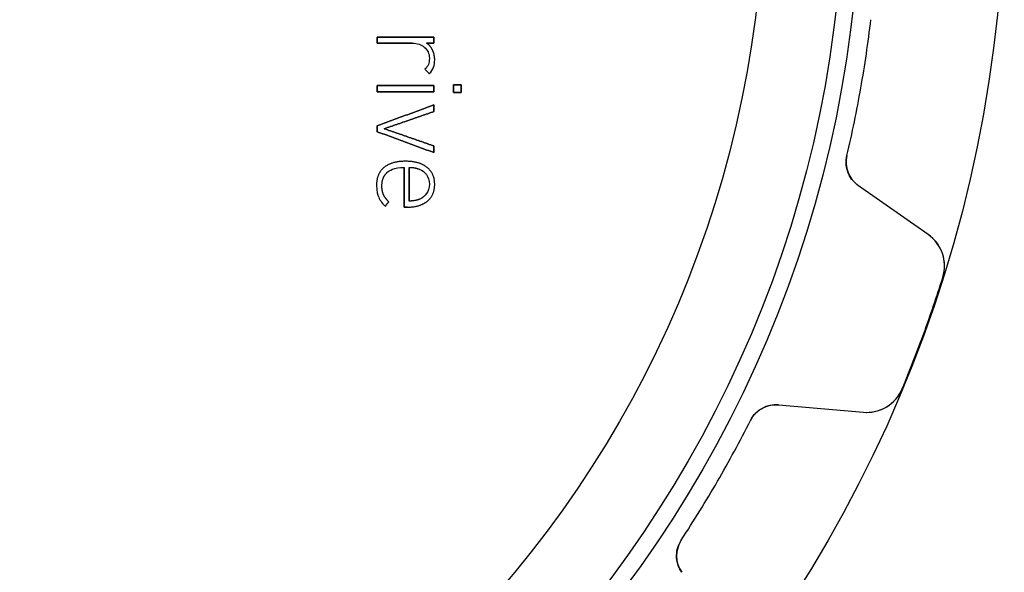
# Model space of a CAD drawing. Units: millimetres. Extents: x -27.7 to 27.7, y -27.7 to 27.7.
# Drawn here: x 7.2 to 27.7, y -14.5 to -2.9 of the extents above; entities that cross this region are included whole.
import ezdxf

# ---------------------------------------------------------------- set-up
doc = ezdxf.new("R2010")
doc.units = ezdxf.units.MM
doc.layers.add('Body027', color=7, linetype='CONTINUOUS')
doc.layers.add('Easydrive', color=7, linetype='CONTINUOUS')

msp = doc.modelspace()

# ---------------------------------------------------------------- linework, layer by layer
at = {"layer": 'Body027'}
for radius in [27.725, 27.725, 27.725, 27.725, 27.725, 27.725, 27.725, 27.725, 24.725, 24.725, 24.725, 24.725, 24.725, 24.725, 24.725, 24.725, 22.725, 22.725, 22.725, 22.725, 22.725, 22.725, 22.725, 22.725]:
    msp.add_circle((0, 0), radius, dxfattribs=at)
at = {"layer": 'Easydrive'}
for p, q in [((14.6693, -3.30084, 12.9849), (14.6693, -3.30084, 13.5)), ((14.6693, -3.30084, 12.9849), (14.6693, -3.30084, 13.5)), ((14.6693, -3.42714, 12.9849), (14.6693, -3.42714, 13.5)), ((14.6693, -3.42714, 12.9849), (14.6693, -3.42714, 13.5)), ((15.3978, -3.42714, 12.9849), (15.3978, -3.42714, 13.5)), ((15.3978, -3.42714, 12.9849), (15.3978, -3.42714, 13.5)), ((15.6944, -3.42714, 12.9849), (15.6944, -3.42714, 13.5)), ((15.6944, -3.42714, 12.9849), (15.6944, -3.42714, 13.5)), ((15.8514, -3.30084, 12.9849), (15.8514, -3.30084, 13.5)), ((15.8514, -3.30084, 12.9849), (15.8514, -3.30084, 13.5)), ((15.8514, -3.42714, 12.9849), (15.8514, -3.42714, 13.5)), ((15.8514, -3.42714, 12.9849), (15.8514, -3.42714, 13.5)), ((15.6478, -3.51018, 12.9849), (15.6478, -3.51018, 13.5)), ((15.6478, -3.51018, 12.9849), (15.6478, -3.51018, 13.5)), ((15.8219, -3.57451, 12.9849), (15.8219, -3.57451, 13.5)), ((15.8219, -3.57451, 12.9849), (15.8219, -3.57451, 13.5)), ((15.7558, -3.7466, 12.9849), (15.7558, -3.7466, 13.5)), ((15.7558, -3.7466, 12.9849), (15.7558, -3.7466, 13.5)), ((15.8661, -3.77622, 12.9849), (15.8661, -3.77622, 13.5)), ((15.8661, -3.77622, 12.9849), (15.8661, -3.77622, 13.5)), ((15.6626, -3.97193, 12.9849), (15.6626, -3.97193, 13.5)), ((15.6626, -3.97193, 12.9849), (15.6626, -3.97193, 13.5)), ((15.7532, -4.06351, 12.9849), (15.7532, -4.06351, 13.5)), ((15.7532, -4.06351, 12.9849), (15.7532, -4.06351, 13.5)), ((16.261, -4.29865, 12.9849), (16.261, -4.29865, 13.5)), ((16.261, -4.29865, 12.9849), (16.261, -4.29865, 13.5)), ((16.4156, -4.29865, 12.9849), (16.4156, -4.29865, 13.5)), ((16.4156, -4.29865, 12.9849), (16.4156, -4.29865, 13.5)), ((14.6695, -4.31374, 12.9849), (14.6695, -4.31374, 13.5)), ((14.6695, -4.31374, 12.9849), (14.6695, -4.31374, 13.5)), ((14.6695, -4.43985, 12.9849), (14.6695, -4.43985, 13.5)), ((14.6695, -4.43985, 12.9849), (14.6695, -4.43985, 13.5)), ((15.8516, -4.31374, 12.9849), (15.8516, -4.31374, 13.5)), ((15.8516, -4.31374, 12.9849), (15.8516, -4.31374, 13.5)), ((15.8516, -4.43985, 12.9849), (15.8516, -4.43985, 13.5)), ((15.8516, -4.43985, 12.9849), (15.8516, -4.43985, 13.5)), ((16.261, -4.45475, 12.9849), (16.261, -4.45475, 13.5)), ((16.261, -4.45475, 12.9849), (16.261, -4.45475, 13.5)), ((16.4156, -4.45475, 12.9849), (16.4156, -4.45475, 13.5)), ((16.4156, -4.45475, 12.9849), (16.4156, -4.45475, 13.5)), ((15.8514, -4.71479, 12.9849), (15.8514, -4.71479, 13.5)), ((15.8514, -4.71479, 12.9849), (15.8514, -4.71479, 13.5)), ((15.8514, -4.85344, 12.9849), (15.8514, -4.85344, 13.5)), ((15.8514, -4.85344, 12.9849), (15.8514, -4.85344, 13.5)), ((14.6693, -5.15036, 12.9849), (14.6693, -5.15036, 13.5)), ((14.6693, -5.15036, 12.9849), (14.6693, -5.15036, 13.5)), ((14.6693, -5.27429, 12.9849), (14.6693, -5.27429, 13.5)), ((14.6693, -5.27429, 12.9849), (14.6693, -5.27429, 13.5)), ((14.8163, -5.21233, 12.9849), (14.8163, -5.21233, 13.5)), ((14.8163, -5.21233, 12.9849), (14.8163, -5.21233, 13.5)), ((15.8514, -5.5714, 12.9849), (15.8514, -5.5714, 13.5)), ((15.8514, -5.5714, 12.9849), (15.8514, -5.5714, 13.5)), ((15.8514, -5.71005, 12.9849), (15.8514, -5.71005, 13.5)), ((15.8514, -5.71005, 12.9849), (15.8514, -5.71005, 13.5)), ((15.2604, -5.89068, 12.9849), (15.2604, -5.89068, 13.5)), ((15.2604, -5.89068, 12.9849), (15.2604, -5.89068, 13.5)), ((24.4481, -5.77083, -13.5), (24.4481, -5.77083, -3.01396)), ((24.4481, -5.77083, -13.5), (24.4481, -5.77083, -3.01396)), ((24.4481, -5.77083, 3.01396), (24.4481, -5.77083, 13.5)), ((24.4481, -5.77083, 3.01396), (24.4481, -5.77083, 13.5)), ((14.8092, -6.02061, 12.9849), (14.8092, -6.02061, 13.5)), ((14.8092, -6.02061, 12.9849), (14.8092, -6.02061, 13.5)), ((14.8863, -6.11456, 12.9849), (14.8863, -6.11456, 13.5)), ((14.8863, -6.11456, 12.9849), (14.8863, -6.11456, 13.5)), ((15.2335, -6.01715, 12.9849), (15.2335, -6.01715, 13.5)), ((15.2335, -6.01715, 12.9849), (15.2335, -6.01715, 13.5)), ((15.334, -6.01679, 12.9849), (15.334, -6.01679, 13.5)), ((15.334, -6.01679, 12.9849), (15.334, -6.01679, 13.5)), ((15.5572, -6.05895, 12.9849), (15.5572, -6.05895, 13.5)), ((15.5572, -6.05895, 12.9849), (15.5572, -6.05895, 13.5)), ((15.708, -6.01697, 12.9849), (15.708, -6.01697, 13.5)), ((15.708, -6.01697, 12.9849), (15.708, -6.01697, 13.5)), ((14.6546, -6.39803, 12.9849), (14.6546, -6.39803, 13.5)), ((14.6546, -6.39803, 12.9849), (14.6546, -6.39803, 13.5)), ((14.7674, -6.40548, 12.9849), (14.7674, -6.40548, 13.5)), ((14.7674, -6.40548, 12.9849), (14.7674, -6.40548, 13.5)), ((15.7558, -6.36841, 12.9849), (15.7558, -6.36841, 13.5)), ((15.7558, -6.36841, 12.9849), (15.7558, -6.36841, 13.5)), ((15.8663, -6.3686, 12.9849), (15.8663, -6.3686, 13.5)), ((15.8663, -6.3686, 12.9849), (15.8663, -6.3686, 13.5)), ((26.1401, -7.41695, -13.5), (24.688, -6.40016, -13.5)), ((24.688, -6.40016, -13.5), (24.688, -6.40016, -3.05981)), ((26.1401, -7.41695, -13.5), (24.688, -6.40016, -13.5)), ((24.688, -6.40016, -13.5), (24.688, -6.40016, -3.05981)), ((26.1401, -7.41695, 13.5), (24.688, -6.40016, 13.5)), ((24.688, -6.40016, 3.05981), (24.688, -6.40016, 13.5)), ((24.688, -6.40016, 3.05981), (24.688, -6.40016, 13.5)), ((26.1401, -7.41695, 13.5), (24.688, -6.40016, 13.5)), ((14.7, -6.6419, 12.9849), (14.7, -6.6419, 13.5)), ((14.7, -6.6419, 12.9849), (14.7, -6.6419, 13.5)), ((14.8005, -6.58502, 12.9849), (14.8005, -6.58502, 13.5)), ((14.8005, -6.58502, 12.9849), (14.8005, -6.58502, 13.5)), ((14.9097, -6.73476, 12.9849), (14.9097, -6.73476, 13.5)), ((14.9097, -6.73476, 12.9849), (14.9097, -6.73476, 13.5)), ((15.334, -6.71986, 12.9849), (15.334, -6.71986, 13.5)), ((15.334, -6.71986, 12.9849), (15.334, -6.71986, 13.5)), ((15.5572, -6.67788, 12.9849), (15.5572, -6.67788, 13.5)), ((15.5572, -6.67788, 12.9849), (15.5572, -6.67788, 13.5)), ((15.7154, -6.72022, 12.9849), (15.7154, -6.72022, 13.5)), ((15.7154, -6.72022, 12.9849), (15.7154, -6.72022, 13.5)), ((14.8361, -6.82889, 12.9849), (14.8361, -6.82889, 13.5)), ((14.8361, -6.82889, 12.9849), (14.8361, -6.82889, 13.5)), ((15.2335, -6.84651, 12.9849), (15.2335, -6.84651, 13.5)), ((15.2335, -6.84651, 12.9849), (15.2335, -6.84651, 13.5)), ((15.29, -6.84651, 12.9849), (15.29, -6.84651, 13.5)), ((15.29, -6.84651, 12.9849), (15.29, -6.84651, 13.5)), ((26.1401, -7.41695, -13.5), (26.1401, -7.41695, -3.25896)), ((26.1401, -7.41695, -13.5), (26.1401, -7.41695, -3.25896)), ((26.1401, -7.41695, 3.25896), (26.1401, -7.41695, 13.5)), ((26.1401, -7.41695, 3.25896), (26.1401, -7.41695, 13.5)), ((26.4444, -8.31217, -13.5), (26.4444, -8.31217, -3.3244)), ((26.4444, -8.31217, -13.5), (26.4444, -8.31217, -3.3244)), ((26.4444, -8.31217, 3.3244), (26.4444, -8.31217, 13.5)), ((26.4444, -8.31217, 3.3244), (26.4444, -8.31217, 13.5)), ((25.6005, -10.6306, -13.5), (25.6005, -10.6306, -3.3244)), ((25.6005, -10.6306, -13.5), (25.6005, -10.6306, -3.3244)), ((25.6005, -10.6306, 3.3244), (25.6005, -10.6306, 13.5)), ((25.6005, -10.6306, 3.3244), (25.6005, -10.6306, 13.5)), ((23.026, -10.9663, -13.5), (24.792, -11.1208, -13.5)), ((23.026, -10.9663, -13.5), (24.792, -11.1208, -13.5)), ((23.026, -10.9663, -13.5), (23.026, -10.9663, -3.05981)), ((23.026, -10.9663, -13.5), (23.026, -10.9663, -3.05981)), ((23.026, -10.9663, 13.5), (24.792, -11.1208, 13.5)), ((23.026, -10.9663, 13.5), (24.792, -11.1208, 13.5)), ((23.026, -10.9663, 3.05981), (23.026, -10.9663, 13.5)), ((23.026, -10.9663, 3.05981), (23.026, -10.9663, 13.5)), ((24.792, -11.1208, -13.5), (24.792, -11.1208, -3.25896)), ((24.792, -11.1208, -13.5), (24.792, -11.1208, -3.25896)), ((24.792, -11.1208, 3.25896), (24.792, -11.1208, 13.5)), ((24.792, -11.1208, 3.25896), (24.792, -11.1208, 13.5)), ((22.4378, -11.2943, -13.5), (22.4378, -11.2943, -3.01396)), ((22.4378, -11.2943, -13.5), (22.4378, -11.2943, -3.01396)), ((22.4378, -11.2943, 3.01396), (22.4378, -11.2943, 13.5)), ((22.4378, -11.2943, 3.01396), (22.4378, -11.2943, 13.5)), ((21, -13.7846, -13.5), (21, -13.7846, -3.01396)), ((21, -13.7846, -13.5), (21, -13.7846, -3.01396)), ((21, -13.7846, 3.01396), (21, -13.7846, 13.5)), ((21, -13.7846, 3.01396), (21, -13.7846, 13.5))]:
    msp.add_line(p, q, dxfattribs=at)
for radius in [24.375, 24.375, 24.375, 24.375, 22.725, 22.725, 22.725, 22.725]:
    msp.add_circle((0, 0), radius, dxfattribs=at)
for centre, radius, start, end in [((0, 0, -13.5), 25.12, -10, -6.71879), ((0, 0, -13.5), 25.12, -10, -6.71879), ((0, 0, -3.01396), 25.12, -10, -6.71879), ((0, 0, -3.01396), 25.12, -10, -6.71879), ((0, 0, 13.5), 25.12, -10, -6.71879), ((0, 0, 13.5), 25.12, -10, -6.71879), ((0, 0, 3.01396), 25.12, -10, -6.71879), ((0, 0, 3.01396), 25.12, -10, -6.71879), ((0, 0, -13.5), 25.12, -13.2812, -10), ((0, 0, -13.5), 25.12, -13.2812, -10), ((0, 0, -3.01396), 25.12, -13.2812, -10), ((0, 0, -3.01396), 25.12, -13.2812, -10), ((0, 0, 13.5), 25.12, -13.2812, -10), ((0, 0, 13.5), 25.12, -13.2812, -10), ((0, 0, 3.01396), 25.12, -13.2812, -10), ((0, 0, 3.01396), 25.12, -13.2812, -10), ((25.0321, -5.90867, -13.5), 0.6, 166.719, -125), ((25.0321, -5.90867, -13.5), 0.6, 166.719, -125), ((25.0321, -5.90867, 13.5), 0.6, 166.719, -125), ((25.0321, -5.90867, 13.5), 0.6, 166.719, -125), ((25.6812, -8.07227, -13.5), 0.8, -17.4498, 54.9998), ((25.6812, -8.07227, -13.5), 0.8, -17.4498, 54.9998), ((25.6812, -8.07227, 13.5), 0.8, -17.4498, 54.9998), ((25.6812, -8.07227, 13.5), 0.8, -17.4498, 54.9998), ((0, 0, -13.5), 27.72, -20, -17.4493), ((0, 0, -13.5), 27.72, -20, -17.4493), ((0, 0, -3.3244), 27.72, -20, -17.4493), ((0, 0, -3.3244), 27.72, -20, -17.4493), ((0, 0, 13.5), 27.72, -20, -17.4493), ((0, 0, 13.5), 27.72, -20, -17.4493), ((0, 0, 3.3244), 27.72, -20, -17.4493), ((0, 0, 3.3244), 27.72, -20, -17.4493), ((0, 0, -13.5), 27.72, -22.5507, -20), ((0, 0, -13.5), 27.72, -22.5507, -20), ((0, 0, -3.3244), 27.72, -22.5507, -20), ((0, 0, -3.3244), 27.72, -22.5507, -20), ((0, 0, 13.5), 27.72, -22.5507, -20), ((0, 0, 13.5), 27.72, -22.5507, -20), ((0, 0, 3.3244), 27.72, -22.5507, -20), ((0, 0, 3.3244), 27.72, -22.5507, -20), ((24.8617, -10.3238, -13.5), 0.8, -94.9998, -22.5502), ((24.8617, -10.3238, -13.5), 0.8, -94.9998, -22.5502), ((24.8617, -10.3238, 13.5), 0.8, -94.9998, -22.5502), ((24.8617, -10.3238, 13.5), 0.8, -94.9998, -22.5502), ((22.9737, -11.564, -13.5), 0.6, 85, 153.281), ((22.9737, -11.564, -13.5), 0.6, 85, 153.281), ((22.9737, -11.564, 13.5), 0.6, 85, 153.281), ((22.9737, -11.564, 13.5), 0.6, 85, 153.281), ((0, 0, -13.5), 25.12, -30, -26.7188), ((0, 0, -13.5), 25.12, -30, -26.7188), ((0, 0, -3.01396), 25.12, -30, -26.7188), ((0, 0, -3.01396), 25.12, -30, -26.7188), ((0, 0, 13.5), 25.12, -30, -26.7188), ((0, 0, 13.5), 25.12, -30, -26.7188), ((0, 0, 3.01396), 25.12, -30, -26.7188), ((0, 0, 3.01396), 25.12, -30, -26.7188), ((0, 0, -13.5), 25.12, -33.2812, -30), ((0, 0, -13.5), 25.12, -33.2812, -30), ((0, 0, -3.01396), 25.12, -33.2812, -30), ((0, 0, -3.01396), 25.12, -33.2812, -30), ((0, 0, 13.5), 25.12, -33.2812, -30), ((0, 0, 13.5), 25.12, -33.2812, -30), ((0, 0, 3.01396), 25.12, -33.2812, -30), ((0, 0, 3.01396), 25.12, -33.2812, -30), ((21.5016, -14.1138, -13.5), 0.6, 146.719, -145), ((21.5016, -14.1138, -13.5), 0.6, 146.719, -145), ((21.5016, -14.1138, 13.5), 0.6, 146.719, -145), ((21.5016, -14.1138, 13.5), 0.6, 146.719, -145)]:
    msp.add_arc(centre, radius, start, end, dxfattribs=at)
for points, degree in [([(15.8514, -3.30084, 13.5), (14.6693, -3.30084, 13.5)], 1), ([(14.6693, -3.30084, 13.5), (14.6693, -3.42714, 13.5)], 1), ([(14.6693, -3.30084, 12.9849), (15.8514, -3.30084, 12.9849)], 1), ([(15.8514, -3.30084, 13.5), (14.6693, -3.30084, 13.5)], 1), ([(14.6693, -3.42714, 12.9849), (14.6693, -3.30084, 12.9849)], 1), ([(14.6693, -3.30084, 13.5), (14.6693, -3.42714, 13.5)], 1), ([(14.6693, -3.42714, 12.9849), (14.6693, -3.30084, 12.9849)], 1), ([(14.6693, -3.30084, 12.9849), (15.8514, -3.30084, 12.9849)], 1), ([(14.6693, -3.42714, 13.5), (15.3978, -3.42714, 13.5)], 1), ([(15.3978, -3.42714, 12.9849), (14.6693, -3.42714, 12.9849)], 1), ([(14.6693, -3.42714, 13.5), (15.3978, -3.42714, 13.5)], 1), ([(15.3978, -3.42714, 12.9849), (14.6693, -3.42714, 12.9849)], 1), ([(15.3978, -3.42714, 13.5), (15.5078, -3.42701, 13.5), (15.5943, -3.46274, 13.5), (15.6478, -3.51018, 13.5)], 3), ([(15.3978, -3.42714, 13.5), (15.5078, -3.42701, 13.5), (15.5943, -3.46274, 13.5), (15.6478, -3.51018, 13.5)], 3), ([(15.8219, -3.57451, 13.5), (15.7779, -3.47926, 13.5), (15.6944, -3.42714, 13.5)], 2), ([(15.6944, -3.42714, 13.5), (15.8514, -3.42714, 13.5)], 1), ([(15.8219, -3.57451, 13.5), (15.7779, -3.47926, 13.5), (15.6944, -3.42714, 13.5)], 2), ([(15.8514, -3.42714, 12.9849), (15.6944, -3.42714, 12.9849)], 1), ([(15.6944, -3.42714, 13.5), (15.8514, -3.42714, 13.5)], 1), ([(15.8514, -3.42714, 12.9849), (15.6944, -3.42714, 12.9849)], 1), ([(15.8514, -3.42714, 13.5), (15.8514, -3.30084, 13.5)], 1), ([(15.8514, -3.30084, 12.9849), (15.8514, -3.42714, 12.9849)], 1), ([(15.8514, -3.42714, 13.5), (15.8514, -3.30084, 13.5)], 1), ([(15.8514, -3.30084, 12.9849), (15.8514, -3.42714, 12.9849)], 1), ([(15.6478, -3.51018, 13.5), (15.7173, -3.57129, 13.5), (15.756, -3.64209, 13.5), (15.7558, -3.7466, 13.5)], 3), ([(15.6478, -3.51018, 13.5), (15.7173, -3.57129, 13.5), (15.756, -3.64209, 13.5), (15.7558, -3.7466, 13.5)], 3), ([(15.8661, -3.77622, 13.5), (15.8661, -3.66994, 13.5), (15.8219, -3.57451, 13.5)], 2), ([(15.8661, -3.77622, 13.5), (15.8661, -3.66994, 13.5), (15.8219, -3.57451, 13.5)], 2), ([(15.7558, -3.7466, 13.5), (15.7561, -3.84851, 13.5), (15.7304, -3.90415, 13.5), (15.6626, -3.97193, 13.5)], 3), ([(15.7558, -3.7466, 13.5), (15.7561, -3.84851, 13.5), (15.7304, -3.90415, 13.5), (15.6626, -3.97193, 13.5)], 3), ([(15.7532, -4.06351, 13.5), (15.8387, -3.97826, 13.5), (15.8665, -3.8896, 13.5), (15.8661, -3.77622, 13.5)], 3), ([(15.7532, -4.06351, 13.5), (15.8387, -3.97826, 13.5), (15.8665, -3.8896, 13.5), (15.8661, -3.77622, 13.5)], 3), ([(15.6626, -3.97193, 13.5), (15.7532, -4.06351, 13.5)], 1), ([(15.7532, -4.06351, 12.9849), (15.6626, -3.97193, 12.9849)], 1), ([(15.6626, -3.97193, 13.5), (15.7532, -4.06351, 13.5)], 1), ([(15.7532, -4.06351, 12.9849), (15.6626, -3.97193, 12.9849)], 1), ([(16.4156, -4.29865, 13.5), (16.261, -4.29865, 13.5)], 1), ([(16.261, -4.29865, 13.5), (16.261, -4.45475, 13.5)], 1), ([(16.261, -4.29865, 12.9849), (16.4156, -4.29865, 12.9849)], 1), ([(16.4156, -4.29865, 13.5), (16.261, -4.29865, 13.5)], 1), ([(16.261, -4.45475, 12.9849), (16.261, -4.29865, 12.9849)], 1), ([(16.261, -4.29865, 13.5), (16.261, -4.45475, 13.5)], 1), ([(16.261, -4.45475, 12.9849), (16.261, -4.29865, 12.9849)], 1), ([(16.261, -4.29865, 12.9849), (16.4156, -4.29865, 12.9849)], 1), ([(16.4156, -4.45475, 13.5), (16.4156, -4.29865, 13.5)], 1), ([(16.4156, -4.29865, 12.9849), (16.4156, -4.45475, 12.9849)], 1), ([(16.4156, -4.45475, 13.5), (16.4156, -4.29865, 13.5)], 1), ([(16.4156, -4.29865, 12.9849), (16.4156, -4.45475, 12.9849)], 1), ([(15.8516, -4.31374, 13.5), (14.6695, -4.31374, 13.5)], 1), ([(14.6695, -4.31374, 13.5), (14.6695, -4.43985, 13.5)], 1), ([(14.6695, -4.31374, 12.9849), (15.8516, -4.31374, 12.9849)], 1), ([(15.8516, -4.31374, 13.5), (14.6695, -4.31374, 13.5)], 1), ([(14.6695, -4.43985, 12.9849), (14.6695, -4.31374, 12.9849)], 1), ([(14.6695, -4.31374, 13.5), (14.6695, -4.43985, 13.5)], 1), ([(14.6695, -4.43985, 12.9849), (14.6695, -4.31374, 12.9849)], 1), ([(14.6695, -4.31374, 12.9849), (15.8516, -4.31374, 12.9849)], 1), ([(14.6695, -4.43985, 13.5), (15.8516, -4.43985, 13.5)], 1), ([(15.8516, -4.43985, 12.9849), (14.6695, -4.43985, 12.9849)], 1), ([(14.6695, -4.43985, 13.5), (15.8516, -4.43985, 13.5)], 1), ([(15.8516, -4.43985, 12.9849), (14.6695, -4.43985, 12.9849)], 1), ([(15.8516, -4.43985, 13.5), (15.8516, -4.31374, 13.5)], 1), ([(15.8516, -4.31374, 12.9849), (15.8516, -4.43985, 12.9849)], 1), ([(15.8516, -4.43985, 13.5), (15.8516, -4.31374, 13.5)], 1), ([(15.8516, -4.31374, 12.9849), (15.8516, -4.43985, 12.9849)], 1), ([(16.261, -4.45475, 13.5), (16.4156, -4.45475, 13.5)], 1), ([(16.4156, -4.45475, 12.9849), (16.261, -4.45475, 12.9849)], 1), ([(16.261, -4.45475, 13.5), (16.4156, -4.45475, 13.5)], 1), ([(16.4156, -4.45475, 12.9849), (16.261, -4.45475, 12.9849)], 1), ([(15.8514, -4.71479, 13.5), (14.6693, -5.15036, 13.5)], 1), ([(14.6693, -5.15036, 12.9849), (15.8514, -4.71479, 12.9849)], 1), ([(15.8514, -4.71479, 13.5), (14.6693, -5.15036, 13.5)], 1), ([(14.6693, -5.15036, 12.9849), (15.8514, -4.71479, 12.9849)], 1), ([(14.8163, -5.21233, 13.5), (15.8514, -4.85344, 13.5)], 1), ([(15.8514, -4.85344, 12.9849), (14.8163, -5.21233, 12.9849)], 1), ([(14.8163, -5.21233, 13.5), (15.8514, -4.85344, 13.5)], 1), ([(15.8514, -4.85344, 12.9849), (14.8163, -5.21233, 12.9849)], 1), ([(15.8514, -4.85344, 13.5), (15.8514, -4.71479, 13.5)], 1), ([(15.8514, -4.71479, 12.9849), (15.8514, -4.85344, 12.9849)], 1), ([(15.8514, -4.85344, 13.5), (15.8514, -4.71479, 13.5)], 1), ([(15.8514, -4.71479, 12.9849), (15.8514, -4.85344, 12.9849)], 1), ([(14.6693, -5.15036, 13.5), (14.6693, -5.27429, 13.5)], 1), ([(14.6693, -5.27429, 12.9849), (14.6693, -5.15036, 12.9849)], 1), ([(14.6693, -5.15036, 13.5), (14.6693, -5.27429, 13.5)], 1), ([(14.6693, -5.27429, 12.9849), (14.6693, -5.15036, 12.9849)], 1), ([(14.6693, -5.27429, 13.5), (15.8514, -5.71005, 13.5)], 1), ([(15.8514, -5.71005, 12.9849), (14.6693, -5.27429, 12.9849)], 1), ([(14.6693, -5.27429, 13.5), (15.8514, -5.71005, 13.5)], 1), ([(15.8514, -5.71005, 12.9849), (14.6693, -5.27429, 12.9849)], 1), ([(15.8514, -5.5714, 13.5), (14.8163, -5.21233, 13.5)], 1), ([(14.8163, -5.21233, 12.9849), (15.8514, -5.5714, 12.9849)], 1), ([(15.8514, -5.5714, 13.5), (14.8163, -5.21233, 13.5)], 1), ([(14.8163, -5.21233, 12.9849), (15.8514, -5.5714, 12.9849)], 1), ([(15.8514, -5.71005, 13.5), (15.8514, -5.5714, 13.5)], 1), ([(15.8514, -5.5714, 12.9849), (15.8514, -5.71005, 12.9849)], 1), ([(15.8514, -5.71005, 13.5), (15.8514, -5.5714, 13.5)], 1), ([(15.8514, -5.5714, 12.9849), (15.8514, -5.71005, 12.9849)], 1), ([(15.2604, -5.89068, 13.5), (14.9725, -5.88838, 13.5), (14.8092, -6.02061, 13.5)], 2), ([(15.2604, -5.89068, 13.5), (14.9725, -5.88838, 13.5), (14.8092, -6.02061, 13.5)], 2), ([(15.708, -6.01697, 13.5), (15.5418, -5.88862, 13.5), (15.2604, -5.89068, 13.5)], 2), ([(15.708, -6.01697, 13.5), (15.5418, -5.88862, 13.5), (15.2604, -5.89068, 13.5)], 2), ([(14.8092, -6.02061, 13.5), (14.6534, -6.15381, 13.5), (14.6546, -6.39803, 13.5)], 2), ([(14.8092, -6.02061, 13.5), (14.6534, -6.15381, 13.5), (14.6546, -6.39803, 13.5)], 2), ([(14.7674, -6.40548, 13.5), (14.7666, -6.21428, 13.5), (14.8863, -6.11456, 13.5)], 2), ([(14.7674, -6.40548, 13.5), (14.7666, -6.21428, 13.5), (14.8863, -6.11456, 13.5)], 2), ([(14.8863, -6.11456, 13.5), (14.9081, -6.09131, 13.5), (15.0227, -6.01338, 13.5), (15.2335, -6.01715, 13.5)], 3), ([(14.8863, -6.11456, 13.5), (14.9081, -6.09131, 13.5), (15.0227, -6.01338, 13.5), (15.2335, -6.01715, 13.5)], 3), ([(15.2335, -6.01715, 13.5), (15.2335, -6.84651, 13.5)], 1), ([(15.2335, -6.84651, 12.9849), (15.2335, -6.01715, 12.9849)], 1), ([(15.2335, -6.01715, 13.5), (15.2335, -6.84651, 13.5)], 1), ([(15.2335, -6.84651, 12.9849), (15.2335, -6.01715, 12.9849)], 1), ([(15.334, -6.01679, 13.5), (15.4375, -6.01468, 13.5), (15.5572, -6.05895, 13.5)], 2), ([(15.334, -6.01679, 13.5), (15.4375, -6.01468, 13.5), (15.5572, -6.05895, 13.5)], 2), ([(15.334, -6.01679, 12.9849), (15.334, -6.71986, 12.9849)], 1), ([(15.334, -6.01679, 12.9849), (15.334, -6.71986, 12.9849)], 1), ([(15.334, -6.71986, 13.5), (15.334, -6.01679, 13.5)], 1), ([(15.334, -6.71986, 13.5), (15.334, -6.01679, 13.5)], 1), ([(15.5572, -6.05895, 13.5), (15.6519, -6.09611, 13.5), (15.7569, -6.20457, 13.5), (15.7558, -6.36841, 13.5)], 3), ([(15.5572, -6.05895, 13.5), (15.6519, -6.09611, 13.5), (15.7569, -6.20457, 13.5), (15.7558, -6.36841, 13.5)], 3), ([(15.8663, -6.3686, 13.5), (15.8667, -6.14474, 13.5), (15.708, -6.01697, 13.5)], 2), ([(15.8663, -6.3686, 13.5), (15.8667, -6.14474, 13.5), (15.708, -6.01697, 13.5)], 2), ([(14.6546, -6.39803, 13.5), (14.6544, -6.51758, 13.5), (14.6773, -6.58835, 13.5), (14.7, -6.6419, 13.5)], 3), ([(14.6546, -6.39803, 13.5), (14.6544, -6.51758, 13.5), (14.6773, -6.58835, 13.5), (14.7, -6.6419, 13.5)], 3), ([(14.8005, -6.58502, 13.5), (14.7674, -6.51132, 13.5), (14.7674, -6.40548, 13.5)], 2), ([(14.8005, -6.58502, 13.5), (14.7674, -6.51132, 13.5), (14.7674, -6.40548, 13.5)], 2), ([(15.7558, -6.36841, 13.5), (15.7567, -6.52559, 13.5), (15.6649, -6.62941, 13.5), (15.5572, -6.67788, 13.5)], 3), ([(15.7558, -6.36841, 13.5), (15.7567, -6.52559, 13.5), (15.6649, -6.62941, 13.5), (15.5572, -6.67788, 13.5)], 3), ([(15.7154, -6.72022, 13.5), (15.8669, -6.59199, 13.5), (15.8663, -6.3686, 13.5)], 2), ([(15.7154, -6.72022, 13.5), (15.8669, -6.59199, 13.5), (15.8663, -6.3686, 13.5)], 2), ([(14.7, -6.6419, 13.5), (14.7255, -6.7022, 13.5), (14.7937, -6.78957, 13.5), (14.8361, -6.82889, 13.5)], 3), ([(14.7, -6.6419, 13.5), (14.7255, -6.7022, 13.5), (14.7937, -6.78957, 13.5), (14.8361, -6.82889, 13.5)], 3), ([(14.9097, -6.73476, 13.5), (14.8339, -6.65836, 13.5), (14.8005, -6.58502, 13.5)], 2), ([(14.9097, -6.73476, 13.5), (14.8339, -6.65836, 13.5), (14.8005, -6.58502, 13.5)], 2), ([(14.8361, -6.82889, 13.5), (14.9097, -6.73476, 13.5)], 1), ([(14.9097, -6.73476, 12.9849), (14.8361, -6.82889, 12.9849)], 1), ([(14.8361, -6.82889, 13.5), (14.9097, -6.73476, 13.5)], 1), ([(14.9097, -6.73476, 12.9849), (14.8361, -6.82889, 12.9849)], 1), ([(15.29, -6.84651, 13.5), (15.5581, -6.84831, 13.5), (15.7154, -6.72022, 13.5)], 2), ([(15.29, -6.84651, 13.5), (15.5581, -6.84831, 13.5), (15.7154, -6.72022, 13.5)], 2), ([(15.5572, -6.67788, 13.5), (15.4623, -6.71957, 13.5), (15.334, -6.71986, 13.5)], 2), ([(15.5572, -6.67788, 13.5), (15.4623, -6.71957, 13.5), (15.334, -6.71986, 13.5)], 2), ([(15.2335, -6.84651, 13.5), (15.29, -6.84651, 13.5)], 1), ([(15.29, -6.84651, 12.9849), (15.2335, -6.84651, 12.9849)], 1), ([(15.2335, -6.84651, 13.5), (15.29, -6.84651, 13.5)], 1), ([(15.29, -6.84651, 12.9849), (15.2335, -6.84651, 12.9849)], 1)]:
    msp.add_open_spline(points, degree=degree, dxfattribs=at)
for points, knots in [([(24.688, -6.40016, -3.05981), (24.5996, -6.33869, -3.04775), (24.5317, -6.25629, -3.03746), (24.4841, -6.15295, -3.02893), (24.4323, -6.03815, -3.01958), (24.4171, -5.90022, -3.01389), (24.4481, -5.77083, -3.01396)], [0, 0, 0, 0, 0.469519, 0.469519, 0.469519, 1, 1, 1, 1]), ([(24.688, -6.40016, -3.05981), (24.5996, -6.33869, -3.04775), (24.5317, -6.25629, -3.03746), (24.4841, -6.15295, -3.02893), (24.4323, -6.03815, -3.01958), (24.4171, -5.90022, -3.01389), (24.4481, -5.77083, -3.01396)], [0, 0, 0, 0, 0.469519, 0.469519, 0.469519, 1, 1, 1, 1]), ([(24.688, -6.40016, 3.05981), (24.5996, -6.33869, 3.04775), (24.5317, -6.25629, 3.03746), (24.4841, -6.15295, 3.02893), (24.4323, -6.03815, 3.01958), (24.4171, -5.90022, 3.01389), (24.4481, -5.77083, 3.01396)], [0, 0, 0, 0, 0.469519, 0.469519, 0.469519, 1, 1, 1, 1]), ([(24.688, -6.40016, 3.05981), (24.5996, -6.33869, 3.04775), (24.5317, -6.25629, 3.03746), (24.4841, -6.15295, 3.02893), (24.4323, -6.03815, 3.01958), (24.4171, -5.90022, 3.01389), (24.4481, -5.77083, 3.01396)], [0, 0, 0, 0, 0.469519, 0.469519, 0.469519, 1, 1, 1, 1]), ([(26.4444, -8.31217, -3.3244), (26.4999, -8.13831, -3.32449), (26.4904, -7.94863, -3.31687), (26.43, -7.79064, -3.30462), (26.3708, -7.63321, -3.29252), (26.266, -7.50498, -3.2763), (26.1401, -7.41695, -3.25896)], [0, 0, 0, 0, 0.50246, 0.50246, 0.50246, 1, 1, 1, 1]), ([(26.4444, -8.31217, -3.3244), (26.4999, -8.13831, -3.32449), (26.4904, -7.94863, -3.31687), (26.43, -7.79064, -3.30462), (26.3708, -7.63321, -3.29252), (26.266, -7.50498, -3.2763), (26.1401, -7.41695, -3.25896)], [0, 0, 0, 0, 0.50246, 0.50246, 0.50246, 1, 1, 1, 1]), ([(26.4444, -8.31217, 3.3244), (26.4999, -8.13831, 3.32449), (26.4904, -7.94863, 3.31687), (26.43, -7.79064, 3.30462), (26.3708, -7.63321, 3.29252), (26.266, -7.50498, 3.2763), (26.1401, -7.41695, 3.25896)], [0, 0, 0, 0, 0.50246, 0.50246, 0.50246, 1, 1, 1, 1]), ([(26.4444, -8.31217, 3.3244), (26.4999, -8.13831, 3.32449), (26.4904, -7.94863, 3.31687), (26.43, -7.79064, 3.30462), (26.3708, -7.63321, 3.29252), (26.266, -7.50498, 3.2763), (26.1401, -7.41695, 3.25896)], [0, 0, 0, 0, 0.50246, 0.50246, 0.50246, 1, 1, 1, 1]), ([(24.792, -11.1208, -3.25896), (24.9449, -11.1343, -3.27628), (25.1073, -11.1035, -3.29248), (25.2537, -11.0212, -3.30457), (25.4018, -10.9391, -3.31685), (25.5312, -10.7997, -3.32449), (25.6005, -10.6306, -3.3244)], [0, 0, 0, 0, 0.496909, 0.496909, 0.496909, 1, 1, 1, 1]), ([(24.792, -11.1208, -3.25896), (24.9449, -11.1343, -3.27628), (25.1073, -11.1035, -3.29248), (25.2537, -11.0212, -3.30457), (25.4018, -10.9391, -3.31685), (25.5312, -10.7997, -3.32449), (25.6005, -10.6306, -3.3244)], [0, 0, 0, 0, 0.496909, 0.496909, 0.496909, 1, 1, 1, 1]), ([(24.792, -11.1208, 3.25896), (24.9449, -11.1343, 3.27628), (25.1073, -11.1035, 3.29248), (25.2537, -11.0212, 3.30457), (25.4018, -10.9391, 3.31685), (25.5312, -10.7997, 3.32449), (25.6005, -10.6306, 3.3244)], [0, 0, 0, 0, 0.496909, 0.496909, 0.496909, 1, 1, 1, 1]), ([(24.792, -11.1208, 3.25896), (24.9449, -11.1343, 3.27628), (25.1073, -11.1035, 3.29248), (25.2537, -11.0212, 3.30457), (25.4018, -10.9391, 3.31685), (25.5312, -10.7997, 3.32449), (25.6005, -10.6306, 3.3244)], [0, 0, 0, 0, 0.496909, 0.496909, 0.496909, 1, 1, 1, 1]), ([(22.4378, -11.2943, -3.01396), (22.4973, -11.175, -3.01389), (22.5977, -11.079, -3.0196), (22.7114, -11.0244, -3.02896), (22.8141, -10.976, -3.03749), (22.919, -10.9566, -3.04777), (23.026, -10.9663, -3.05981)], [0, 0, 0, 0, 0.531166, 0.531166, 0.531166, 1, 1, 1, 1]), ([(22.4378, -11.2943, -3.01396), (22.4973, -11.175, -3.01389), (22.5977, -11.079, -3.0196), (22.7114, -11.0244, -3.02896), (22.8141, -10.976, -3.03749), (22.919, -10.9566, -3.04777), (23.026, -10.9663, -3.05981)], [0, 0, 0, 0, 0.531166, 0.531166, 0.531166, 1, 1, 1, 1]), ([(22.4378, -11.2943, 3.01396), (22.4973, -11.175, 3.01389), (22.5977, -11.079, 3.0196), (22.7114, -11.0244, 3.02896), (22.8141, -10.976, 3.03749), (22.919, -10.9566, 3.04777), (23.026, -10.9663, 3.05981)], [0, 0, 0, 0, 0.531166, 0.531166, 0.531166, 1, 1, 1, 1]), ([(22.4378, -11.2943, 3.01396), (22.4973, -11.175, 3.01389), (22.5977, -11.079, 3.0196), (22.7114, -11.0244, 3.02896), (22.8141, -10.976, 3.03749), (22.919, -10.9566, 3.04777), (23.026, -10.9663, 3.05981)], [0, 0, 0, 0, 0.531166, 0.531166, 0.531166, 1, 1, 1, 1]), ([(21.0101, -14.458, -3.05981), (20.9481, -14.37, -3.04775), (20.9125, -14.2693, -3.03746), (20.9031, -14.1559, -3.02893), (20.8937, -14.0303, -3.01958), (20.9266, -13.8955, -3.01389), (21, -13.7846, -3.01396)], [0, 0, 0, 0, 0.469519, 0.469519, 0.469519, 1, 1, 1, 1]), ([(21.0101, -14.458, -3.05981), (20.9481, -14.37, -3.04775), (20.9125, -14.2693, -3.03746), (20.9031, -14.1559, -3.02893), (20.8937, -14.0303, -3.01958), (20.9266, -13.8955, -3.01389), (21, -13.7846, -3.01396)], [0, 0, 0, 0, 0.469519, 0.469519, 0.469519, 1, 1, 1, 1]), ([(21.0101, -14.458, 3.05981), (20.9481, -14.37, 3.04775), (20.9125, -14.2693, 3.03746), (20.9031, -14.1559, 3.02893), (20.8937, -14.0303, 3.01958), (20.9266, -13.8955, 3.01389), (21, -13.7846, 3.01396)], [0, 0, 0, 0, 0.469519, 0.469519, 0.469519, 1, 1, 1, 1]), ([(21.0101, -14.458, 3.05981), (20.9481, -14.37, 3.04775), (20.9125, -14.2693, 3.03746), (20.9031, -14.1559, 3.02893), (20.8937, -14.0303, 3.01958), (20.9266, -13.8955, 3.01389), (21, -13.7846, 3.01396)], [0, 0, 0, 0, 0.469519, 0.469519, 0.469519, 1, 1, 1, 1])]:
    msp.add_open_spline(points, degree=3, knots=knots, dxfattribs=at)

doc.saveas('drawing.dxf')
